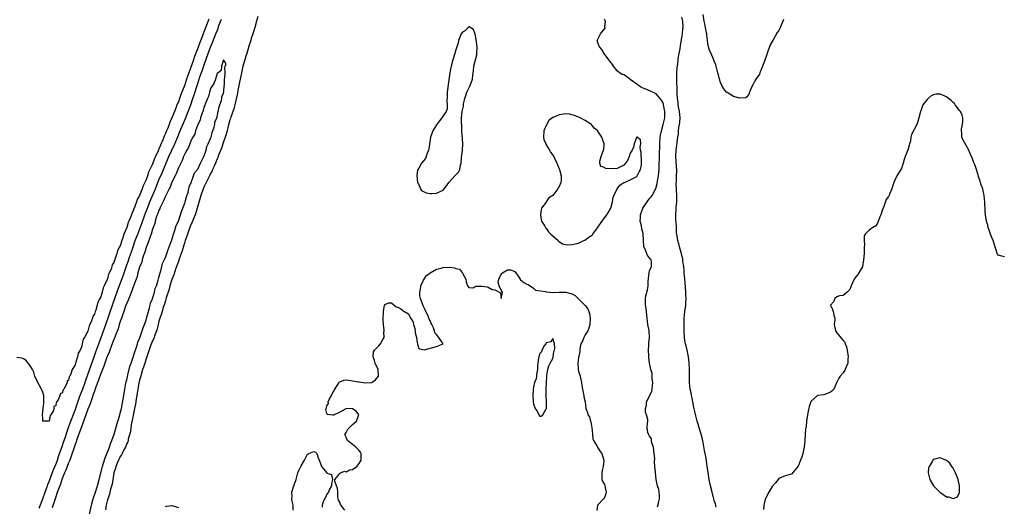
# Model space of a CAD drawing. Units: inches. Extents: x 2607000 to 2610000, y 1524000 to 1527000.
# Drawn here: x 2608910 to 2609215, y 1524643 to 1524793 of the extents above; entities that cross this region are included whole.
import ezdxf

# ---------------------------------------------------------------- set-up
doc = ezdxf.new("R2010")
doc.units = ezdxf.units.IN
doc.header["$MEASUREMENT"] = 0
doc.layers.add('LD26071524_2ft', color=63, linetype='Continuous')

msp = doc.modelspace()

# ---------------------------------------------------------------- linework, layer by layer
at = {"layer": 'LD26071524_2ft'}
for points, elevation in [([(2608968.4, 1524793.6), (2608967.73, 1524791.73), (2608967, 1524789.84), (2608966.65, 1524789), (2608966.46, 1524788.46), (2608965.62, 1524786.38), (2608965, 1524784.59), (2608964.02, 1524781.98), (2608963.71, 1524781), (2608963, 1524778.97), (2608962.42, 1524777.58), (2608961.87, 1524775.87), (2608961.56, 1524775), (2608961, 1524773.29), (2608959.79, 1524770.21), (2608959.37, 1524769), (2608959, 1524768.02), (2608958.57, 1524767), (2608958.32, 1524766.32), (2608957.77, 1524765), (2608957, 1524763.03), (2608956.33, 1524761.67), (2608956.11, 1524761), (2608955.59, 1524759.59), (2608955.24, 1524758.76), (2608955, 1524758.12), (2608954.61, 1524757.39), (2608954.49, 1524757), (2608954.17, 1524756.18), (2608953.45, 1524754.55), (2608953, 1524753.31), (2608952.89, 1524753.11), (2608952.76, 1524752.76), (2608951.94, 1524751), (2608951.63, 1524750.37), (2608951, 1524748.67), (2608950.21, 1524747), (2608949.8, 1524746.2), (2608949.43, 1524745), (2608949, 1524743.77), (2608948.65, 1524743), (2608948.09, 1524741.91), (2608947.82, 1524741), (2608947, 1524738.93), (2608946.24, 1524737.76), (2608946.02, 1524737), (2608945.5, 1524735.5), (2608945.19, 1524734.81), (2608945, 1524734.17), (2608944.56, 1524733.44), (2608944.44, 1524733), (2608944.18, 1524732.18), (2608943.66, 1524731), (2608943.44, 1524730.56), (2608943, 1524728.99), (2608942.15, 1524727), (2608941.84, 1524725.84), (2608941.51, 1524725), (2608941, 1524723.39), (2608940.8, 1524723), (2608940.13, 1524721.87), (2608939.92, 1524721), (2608939.46, 1524719.46), (2608939.18, 1524718.82), (2608939, 1524718.18), (2608938.52, 1524717.48), (2608938.41, 1524717), (2608938.14, 1524716.14), (2608937.61, 1524715), (2608937.41, 1524714.59), (2608937, 1524713.11), (2608936.95, 1524713.05), (2608936.92, 1524712.92), (2608936.02, 1524711), (2608935.67, 1524710.33), (2608935.39, 1524709), (2608935, 1524707.6), (2608934.71, 1524707), (2608934.07, 1524705.93), (2608933.89, 1524705), (2608933.45, 1524703.45), (2608933.26, 1524703), (2608933, 1524702.17), (2608932.47, 1524701.53), (2608932.37, 1524701), (2608932.12, 1524700.12), (2608931.6, 1524699), (2608931.39, 1524698.61), (2608931, 1524696.94), (2608929.93, 1524695), (2608929.56, 1524694.44), (2608929.25, 1524693), (2608929, 1524691.98), (2608928.54, 1524691), (2608927.94, 1524690.06), (2608927.79, 1524689), (2608927.29, 1524687.29), (2608927.1, 1524686.9), (2608927, 1524686.5), (2608926.06, 1524685), (2608925.7, 1524683.7), (2608925.34, 1524683), (2608925.21, 1524682.79), (2608925, 1524681.74), (2608924.58, 1524681.42), (2608924.52, 1524681), (2608924.26, 1524680.26), (2608923.49, 1524679), (2608923.27, 1524678.73), (2608923, 1524677.71), (2608922.44, 1524677.56), (2608922.28, 1524677), (2608921.84, 1524675.84), (2608921.16, 1524674.84), (2608921, 1524673.74), (2608920.4, 1524673.6), (2608920.41, 1524673), (2608920.3, 1524672.3), (2608919.53, 1524671), (2608919.26, 1524670.74), (2608919, 1524669), (2608917.06, 1524669.06), (2608917, 1524669.99), (2608916.96, 1524671), (2608917.1, 1524673), (2608917.35, 1524674.65), (2608917.36, 1524675), (2608917.33, 1524675.33), (2608917.33, 1524677), (2608917.26, 1524677.26), (2608917, 1524678.06), (2608916.65, 1524679), (2608915.45, 1524681), (2608914.55, 1524683), (2608914.24, 1524684.24), (2608913.81, 1524685), (2608913, 1524686.37), (2608912.45, 1524687), (2608911.82, 1524687.82), (2608911, 1524688.39), (2608910.52, 1524688.52), (2608909, 1524688.76)], 7462), ([(2608915.93, 1524642.08), (2608917, 1524644.94), (2608917.73, 1524647), (2608918.19, 1524648.19), (2608918.48, 1524649), (2608918.61, 1524649.39), (2608919, 1524650.34), (2608920.21, 1524653.79), (2608921, 1524655.64), (2608921.51, 1524657), (2608921.88, 1524658.12), (2608922.21, 1524659), (2608923, 1524661.22), (2608923.44, 1524662.56), (2608923.9, 1524663.9), (2608924.44, 1524665.56), (2608925, 1524667.03), (2608925.7, 1524669), (2608927, 1524672.47), (2608927.65, 1524674.35), (2608928.42, 1524676.42), (2608928.72, 1524677.28), (2608929, 1524677.98), (2608929.58, 1524679.58), (2608930.09, 1524681), (2608930.31, 1524681.69), (2608931, 1524683.48), (2608932.92, 1524688.92), (2608933.47, 1524690.53), (2608934.38, 1524693), (2608935.13, 1524695), (2608936.51, 1524699), (2608938.72, 1524705.28), (2608940.29, 1524709.71), (2608941.9, 1524714.1), (2608942.83, 1524716.83), (2608943.45, 1524718.55), (2608943.89, 1524719.89), (2608944.47, 1524721.53), (2608944.96, 1524723), (2608945.67, 1524725), (2608946.41, 1524727), (2608947.71, 1524730.29), (2608948.75, 1524733.25), (2608949.41, 1524735), (2608950.2, 1524737), (2608951.88, 1524741), (2608953, 1524743.79), (2608953.97, 1524746.03), (2608956.09, 1524751), (2608957.86, 1524755), (2608959, 1524757.7), (2608959.4, 1524758.6), (2608960.6, 1524761.4), (2608961.18, 1524762.82), (2608962.06, 1524765), (2608962.82, 1524767), (2608963.52, 1524769), (2608963.89, 1524770.11), (2608965, 1524773.63), (2608965.68, 1524775.68), (2608966.37, 1524777.63), (2608967, 1524779.48), (2608968.28, 1524783), (2608969, 1524784.89), (2608969.63, 1524786.37), (2608970.64, 1524789), (2608971, 1524790), (2608971.29, 1524790.71), (2608971.59, 1524791.59), (2608972.38, 1524793.62)], 7464), ([(2608983.6, 1524794.4), (2608983.24, 1524793), (2608982.69, 1524791), (2608982.08, 1524789), (2608981.61, 1524787.61), (2608981.33, 1524786.67), (2608980.82, 1524785.18), (2608980.17, 1524783), (2608979.92, 1524782.08), (2608979.57, 1524781), (2608978.98, 1524779), (2608978.52, 1524777), (2608978.13, 1524775), (2608977.97, 1524774.03), (2608977.48, 1524771.48), (2608977.36, 1524770.64), (2608976.48, 1524767), (2608976.17, 1524765.83), (2608975.26, 1524763.26), (2608975.15, 1524762.85), (2608975, 1524762.45), (2608974.44, 1524760.44), (2608974.09, 1524759), (2608973.69, 1524757.69), (2608973.52, 1524757), (2608973, 1524755.56), (2608972.35, 1524753.65), (2608971.45, 1524751.45), (2608971.22, 1524750.78), (2608971, 1524750.32), (2608970.49, 1524749), (2608970.05, 1524748.05), (2608969.62, 1524747), (2608969.45, 1524746.55), (2608969, 1524745.78), (2608968.75, 1524745.25), (2608968.2, 1524744.2), (2608967.61, 1524743), (2608967.44, 1524742.56), (2608967, 1524741.74), (2608966.68, 1524741), (2608966.01, 1524739), (2608965.81, 1524738.19), (2608964.4, 1524733.6), (2608964.16, 1524733), (2608963.55, 1524731.55), (2608963.26, 1524730.74), (2608963, 1524730.21), (2608962.26, 1524728.26), (2608961.81, 1524727), (2608961.63, 1524726.37), (2608961.14, 1524725), (2608961, 1524724.55), (2608960.22, 1524721.78), (2608959.29, 1524719.29), (2608959.16, 1524718.84), (2608959, 1524718.48), (2608958.16, 1524716.16), (2608957.6, 1524714.4), (2608957, 1524712.92), (2608956.41, 1524711), (2608956.11, 1524709.89), (2608955.25, 1524707.25), (2608955.15, 1524706.85), (2608955, 1524706.46), (2608954.67, 1524705.33), (2608954.34, 1524704.34), (2608953.94, 1524703), (2608953.74, 1524702.26), (2608953.3, 1524701), (2608953, 1524700), (2608952.74, 1524699), (2608952.41, 1524697.59), (2608952.22, 1524697), (2608951.72, 1524695.72), (2608951.37, 1524694.63), (2608951, 1524693.94), (2608950.4, 1524692.4), (2608949, 1524688.34), (2608948.58, 1524687), (2608948.23, 1524685.77), (2608947.94, 1524685), (2608947.45, 1524683.45), (2608947.33, 1524683), (2608947.29, 1524682.71), (2608947, 1524681.77), (2608946.78, 1524680.78), (2608946.44, 1524679), (2608946.26, 1524677.74), (2608946.11, 1524677), (2608945.91, 1524675.91), (2608945.8, 1524675), (2608945.73, 1524674.27), (2608945.46, 1524673), (2608945, 1524670.94), (2608944.72, 1524669.28), (2608944.5, 1524668.5), (2608944.26, 1524667), (2608944.15, 1524665.85), (2608943.48, 1524663.48), (2608943.41, 1524663), (2608943.33, 1524662.67), (2608943, 1524662.07), (2608942.62, 1524661), (2608942.11, 1524660.11), (2608941.58, 1524659), (2608941.42, 1524658.58), (2608941, 1524658.13), (2608940.65, 1524657.35), (2608940.45, 1524657), (2608940.01, 1524656.01), (2608939.63, 1524655), (2608939.54, 1524654.46), (2608939.03, 1524653), (2608938.49, 1524649.51), (2608938, 1524648), (2608937.79, 1524647), (2608937.68, 1524646.32), (2608937.12, 1524645), (2608937, 1524644.66), (2608936.63, 1524643), (2608936.43, 1524641.57)], 7464), ([(2609107.49, 1524642.51), (2609107.64, 1524643), (2609107.73, 1524643.73), (2609108.11, 1524645), (2609108.03, 1524645.97), (2609108.01, 1524647), (2609107.86, 1524647.86), (2609107.49, 1524649), (2609107, 1524651), (2609106.78, 1524653), (2609106.78, 1524653.22), (2609106.62, 1524655), (2609106.47, 1524656.47), (2609106.58, 1524657.42), (2609106.44, 1524659), (2609106.19, 1524661), (2609105.69, 1524662.3), (2609105.59, 1524663), (2609105.63, 1524663.63), (2609105, 1524664.42), (2609104.81, 1524664.81), (2609104.61, 1524665), (2609104.44, 1524665.56), (2609104.28, 1524667), (2609104.37, 1524668.37), (2609104.47, 1524669), (2609104.45, 1524669.55), (2609104.05, 1524671), (2609103.78, 1524671.78), (2609103.69, 1524673), (2609104, 1524674), (2609104.07, 1524675), (2609105, 1524676.82), (2609105.66, 1524678.34), (2609105.81, 1524679), (2609106.02, 1524681), (2609105.8, 1524682.2), (2609105.78, 1524683), (2609105.8, 1524683.8), (2609105.37, 1524685), (2609104.99, 1524687), (2609104.75, 1524688.75), (2609104.75, 1524689.25), (2609104.62, 1524691), (2609104.73, 1524692.73), (2609104.75, 1524693.25), (2609104.95, 1524695), (2609104.82, 1524697), (2609104.47, 1524699), (2609104.14, 1524701.86), (2609104.07, 1524703), (2609103.96, 1524703.96), (2609103.75, 1524705), (2609103.7, 1524707), (2609103.88, 1524707.88), (2609104.3, 1524709.7), (2609104.52, 1524711), (2609104.6, 1524712.6), (2609104.63, 1524713), (2609104.64, 1524713.36), (2609104.85, 1524715), (2609105, 1524715.62), (2609105.56, 1524717), (2609105.59, 1524718.41), (2609105.51, 1524719), (2609105.23, 1524719.23), (2609105, 1524719.64), (2609104.4, 1524720.4), (2609103.63, 1524722.37), (2609103.25, 1524723), (2609103.17, 1524723.18), (2609103.04, 1524727), (2609103, 1524727.22), (2609102.64, 1524728.64), (2609102.47, 1524729.53), (2609102.1, 1524731), (2609102.13, 1524732.13), (2609102.2, 1524733), (2609102.9, 1524735), (2609104.2, 1524737), (2609105, 1524738.01), (2609105.47, 1524738.53), (2609105.78, 1524739), (2609106.89, 1524741.11), (2609107.36, 1524742.64), (2609107.46, 1524743.46), (2609107.76, 1524745), (2609107.91, 1524746.09), (2609107.94, 1524747), (2609107.95, 1524747.95), (2609108, 1524749), (2609108.03, 1524749.97), (2609108.04, 1524751), (2609108.18, 1524755), (2609108.32, 1524757), (2609108.39, 1524757.61), (2609108.65, 1524759), (2609109.21, 1524761), (2609109.68, 1524763), (2609109.68, 1524763.68), (2609109.73, 1524765), (2609109.35, 1524767), (2609109.28, 1524767.28), (2609109, 1524767.95), (2609108.61, 1524768.61), (2609108.32, 1524769), (2609107, 1524770.47), (2609105.33, 1524771.33), (2609103.87, 1524771.87), (2609103, 1524772.21), (2609102.46, 1524772.46), (2609101.54, 1524773), (2609101, 1524773.43), (2609099, 1524774.93), (2609098.84, 1524775), (2609097.85, 1524775.85), (2609097, 1524776.3), (2609096.47, 1524776.47), (2609095.65, 1524777), (2609095, 1524777.58), (2609093.84, 1524779), (2609093.53, 1524779.53), (2609092.63, 1524780.63), (2609092.36, 1524781), (2609090.96, 1524783), (2609090.2, 1524784.2), (2609089.48, 1524785), (2609089, 1524786.31), (2609088.79, 1524787), (2609089.8, 1524789), (2609091.2, 1524790.8), (2609091.19, 1524791), (2609091.16, 1524791.16), (2609091.32, 1524793), (2609091, 1524793.6)], 7462), ([(2609125.62, 1524642.38), (2609125.4, 1524643.4), (2609125, 1524644.48), (2609124.91, 1524644.91), (2609124.35, 1524647), (2609123.89, 1524649), (2609123.5, 1524651), (2609123, 1524653.86), (2609122.87, 1524655), (2609122.63, 1524656.63), (2609122.48, 1524657.52), (2609122.18, 1524659), (2609121.96, 1524659.96), (2609121.61, 1524662.39), (2609121.43, 1524663.43), (2609121, 1524665), (2609120.37, 1524667), (2609120.06, 1524668.06), (2609119.73, 1524669), (2609119.32, 1524670.68), (2609119.21, 1524671.21), (2609119, 1524672.07), (2609118.85, 1524672.85), (2609118.37, 1524675), (2609118.16, 1524676.16), (2609117.95, 1524677), (2609117.84, 1524677.84), (2609117.61, 1524679), (2609117.38, 1524681), (2609117.36, 1524682.64), (2609117.32, 1524683.32), (2609117.35, 1524685), (2609117.33, 1524685.33), (2609117.27, 1524687), (2609117.25, 1524687.25), (2609117, 1524689), (2609116.61, 1524691), (2609116.37, 1524692.37), (2609116.15, 1524693), (2609115.96, 1524694.04), (2609115.84, 1524695), (2609115.73, 1524697), (2609115.73, 1524698.27), (2609115.7, 1524699), (2609115.75, 1524701), (2609115.94, 1524703), (2609116.19, 1524705), (2609116.25, 1524705.75), (2609116.32, 1524707), (2609116.27, 1524708.27), (2609116.27, 1524709), (2609116.02, 1524712.02), (2609115.91, 1524713), (2609115.79, 1524714.21), (2609115.75, 1524715), (2609115.74, 1524715.74), (2609115.61, 1524717), (2609115.34, 1524718.66), (2609115.3, 1524719.3), (2609115, 1524720.37), (2609114.9, 1524720.9), (2609114.74, 1524721.26), (2609114.27, 1524723), (2609114.03, 1524724.03), (2609113.7, 1524725), (2609113.52, 1524726.48), (2609113.36, 1524727.36), (2609113.31, 1524729), (2609113.22, 1524730.78), (2609113.17, 1524731.17), (2609113.11, 1524733), (2609113.26, 1524734.74), (2609113.24, 1524735.24), (2609113.43, 1524737), (2609113.46, 1524738.54), (2609113.31, 1524741), (2609113.28, 1524742.72), (2609113.29, 1524743.29), (2609113.38, 1524745), (2609113.4, 1524746.6), (2609113.14, 1524751), (2609113.23, 1524753), (2609113.42, 1524754.58), (2609113.49, 1524755), (2609113.54, 1524755.54), (2609113.72, 1524757), (2609113.91, 1524758.09), (2609113.94, 1524759), (2609114.04, 1524760.04), (2609114.25, 1524761), (2609114.34, 1524761.66), (2609114.42, 1524763), (2609114.25, 1524765), (2609114.07, 1524765.93), (2609113.9, 1524767), (2609113.83, 1524767.83), (2609113.62, 1524769), (2609113.49, 1524770.51), (2609113.51, 1524771.51), (2609113.39, 1524774.61), (2609113.45, 1524775.45), (2609113.46, 1524777), (2609113.55, 1524778.45), (2609113.73, 1524779.73), (2609113.99, 1524782.01), (2609114.43, 1524784.43), (2609114.53, 1524785.47), (2609115, 1524787.82), (2609115.17, 1524789), (2609115.34, 1524790.66), (2609115.37, 1524791), (2609115.25, 1524793), (2609115, 1524794.17)], 7460), ([(2609146.53, 1524793.47), (2609145.31, 1524790.69), (2609145, 1524790.13), (2609144.56, 1524789.44), (2609143.13, 1524787), (2609143, 1524786.72), (2609142.36, 1524785.64), (2609142.11, 1524785), (2609141.65, 1524783.65), (2609141.38, 1524783), (2609141, 1524781.72), (2609140.77, 1524781.23), (2609140.56, 1524780.56), (2609140, 1524779), (2609139.2, 1524777), (2609139, 1524776.58), (2609137.89, 1524775), (2609137.56, 1524774.44), (2609137, 1524773.23), (2609136.69, 1524772.69), (2609135.92, 1524771), (2609135.72, 1524770.28), (2609135, 1524769.46), (2609134.74, 1524769.26), (2609133, 1524769.07), (2609132.92, 1524769.08), (2609131, 1524769.63), (2609130.16, 1524770.16), (2609129, 1524770.83), (2609128.81, 1524771), (2609127.98, 1524771.98), (2609127.38, 1524773), (2609127, 1524773.96), (2609126.66, 1524775), (2609126.36, 1524776.36), (2609126.15, 1524777), (2609125.79, 1524778.21), (2609125.62, 1524779), (2609125.49, 1524779.49), (2609125, 1524780.53), (2609124.77, 1524781.23), (2609124.03, 1524783), (2609123.67, 1524783.67), (2609123.28, 1524785), (2609123, 1524786.06), (2609122.91, 1524787), (2609122.68, 1524788.68), (2609122.68, 1524789), (2609122.63, 1524789.37), (2609122.35, 1524791), (2609122.12, 1524792.12), (2609121.93, 1524793), (2609121.63, 1524795)], 7458), ([(2608931.18, 1524638.82), (2608932.1, 1524643), (2608932.66, 1524645), (2608933.34, 1524647), (2608933.96, 1524649), (2608934.47, 1524651), (2608935.47, 1524655), (2608935.69, 1524655.69), (2608936.29, 1524657.71), (2608937.66, 1524661), (2608938.01, 1524661.99), (2608938.41, 1524663), (2608939.08, 1524665), (2608939.54, 1524666.46), (2608940.28, 1524669), (2608940.42, 1524669.58), (2608940.87, 1524671), (2608941, 1524671.52), (2608941.34, 1524673), (2608941.88, 1524675.88), (2608942.07, 1524677), (2608942.32, 1524678.32), (2608942.42, 1524679), (2608942.78, 1524680.79), (2608942.83, 1524681.17), (2608943, 1524681.79), (2608943.2, 1524682.8), (2608943.35, 1524683.35), (2608943.99, 1524686.01), (2608944.36, 1524687), (2608945, 1524688.84), (2608945.47, 1524690.53), (2608946.01, 1524692.01), (2608946.3, 1524693), (2608946.44, 1524693.56), (2608947, 1524694.67), (2608947.2, 1524695.2), (2608947.81, 1524697), (2608948.06, 1524697.94), (2608948.49, 1524699), (2608949, 1524700.38), (2608949.27, 1524701.27), (2608949.76, 1524703), (2608950.11, 1524704.11), (2608950.32, 1524705), (2608950.41, 1524705.59), (2608951, 1524706.99), (2608951.58, 1524709), (2608951.86, 1524710.14), (2608952.18, 1524711), (2608952.76, 1524712.76), (2608952.84, 1524713.16), (2608953, 1524713.56), (2608953.28, 1524714.72), (2608953.57, 1524715.57), (2608953.93, 1524717), (2608954.13, 1524717.87), (2608955, 1524719.75), (2608955.45, 1524721), (2608955.81, 1524722.19), (2608956.17, 1524723), (2608956.88, 1524724.88), (2608956.93, 1524725.07), (2608957, 1524725.23), (2608957.5, 1524727), (2608957.78, 1524727.78), (2608958.34, 1524729.66), (2608959, 1524731.02), (2608959.71, 1524733), (2608959.98, 1524734.02), (2608960.43, 1524735), (2608961, 1524736.55), (2608961.14, 1524737), (2608961.5, 1524738.5), (2608962.02, 1524740.02), (2608962.24, 1524741), (2608962.33, 1524741.67), (2608963, 1524742.99), (2608963.74, 1524745), (2608964.05, 1524745.95), (2608964.9, 1524747), (2608965, 1524747.15), (2608965.89, 1524749), (2608966.8, 1524750.8), (2608966.87, 1524751), (2608967, 1524751.26), (2608967.58, 1524753), (2608967.84, 1524754.16), (2608968.27, 1524755), (2608969, 1524756.62), (2608969.13, 1524757), (2608969.52, 1524758.48), (2608969.73, 1524759), (2608970.08, 1524760.08), (2608970.27, 1524761), (2608970.33, 1524761.67), (2608970.89, 1524763), (2608971, 1524763.32), (2608971.37, 1524765), (2608971.61, 1524766.39), (2608971.87, 1524767), (2608972.37, 1524768.37), (2608972.48, 1524769), (2608972.48, 1524769.52), (2608973, 1524770.71), (2608973.07, 1524771.07), (2608973.24, 1524773), (2608973.29, 1524773.29), (2608973.34, 1524775), (2608973.44, 1524775.44), (2608973.46, 1524777), (2608973.38, 1524778.62), (2608973.55, 1524779), (2608973.78, 1524779.78), (2608973, 1524780.95), (2608972.4, 1524779), (2608972.3, 1524777.7), (2608971.31, 1524777), (2608971, 1524776.74), (2608970.47, 1524775), (2608970.14, 1524773.86), (2608969.54, 1524773), (2608969, 1524772.13), (2608968.63, 1524771), (2608968.32, 1524769.68), (2608968, 1524769), (2608967.28, 1524767.28), (2608967.22, 1524767), (2608967.19, 1524766.81), (2608967, 1524766.55), (2608966.56, 1524765), (2608966.25, 1524764.25), (2608965.9, 1524763), (2608965.75, 1524762.25), (2608965, 1524760.92), (2608964.35, 1524759), (2608964.06, 1524757.94), (2608963.48, 1524757), (2608963, 1524756.12), (2608962.53, 1524755), (2608962.15, 1524753.85), (2608961.64, 1524753), (2608961, 1524751.86), (2608960.61, 1524751), (2608960.21, 1524749.79), (2608959.73, 1524749), (2608959, 1524747.52), (2608958.8, 1524747), (2608958.37, 1524745.63), (2608958.02, 1524745), (2608957, 1524743.11), (2608956.42, 1524741.58), (2608956.11, 1524741), (2608955.2, 1524739.2), (2608955.09, 1524738.91), (2608955, 1524738.8), (2608954.5, 1524737.5), (2608953.48, 1524735.48), (2608953.28, 1524735), (2608953.22, 1524734.78), (2608953, 1524734.43), (2608952.63, 1524733.37), (2608952.47, 1524733), (2608952.15, 1524732.15), (2608951.81, 1524731), (2608951.7, 1524730.3), (2608951.17, 1524729), (2608951, 1524728.51), (2608950.57, 1524727), (2608950.28, 1524726.28), (2608949.88, 1524725), (2608949.09, 1524723.09), (2608949.06, 1524722.94), (2608949, 1524722.84), (2608948.6, 1524721.4), (2608948.13, 1524720.13), (2608947.81, 1524719), (2608947.66, 1524718.34), (2608947, 1524716.79), (2608946.48, 1524715), (2608946.19, 1524713.81), (2608945.88, 1524713), (2608945.21, 1524711.21), (2608945.13, 1524710.87), (2608945, 1524710.62), (2608944.62, 1524709.38), (2608944.03, 1524708.03), (2608943.65, 1524707), (2608943.48, 1524706.52), (2608943, 1524705.62), (2608942.63, 1524704.63), (2608942.09, 1524703), (2608941.58, 1524701.58), (2608941.42, 1524701), (2608941, 1524699.91), (2608940.71, 1524699), (2608940.32, 1524697.68), (2608939.41, 1524695.41), (2608939.22, 1524694.78), (2608939, 1524694.38), (2608938.65, 1524693.35), (2608938.15, 1524692.15), (2608937.73, 1524691), (2608937.56, 1524690.44), (2608937, 1524689.31), (2608936.82, 1524688.82), (2608936.19, 1524687), (2608935.92, 1524686.08), (2608935.46, 1524685), (2608935, 1524683.83), (2608934.3, 1524681.7), (2608933.37, 1524679.37), (2608933, 1524678.38), (2608932.66, 1524677.34), (2608932.25, 1524676.25), (2608931.63, 1524674.37), (2608931, 1524672.78), (2608930.37, 1524671), (2608928.85, 1524667), (2608928.38, 1524665.62), (2608927.65, 1524663.65), (2608927.43, 1524663), (2608927.34, 1524662.66), (2608927, 1524661.78), (2608926.61, 1524660.61), (2608925.84, 1524658.16), (2608925.38, 1524657), (2608925, 1524656.09), (2608924.13, 1524653.87), (2608923.76, 1524653), (2608922.94, 1524651), (2608922.44, 1524649.56), (2608921.8, 1524647.8), (2608921.4, 1524646.6), (2608921, 1524645.56), (2608920.81, 1524645), (2608919.87, 1524642.13)], 7466), ([(2609215, 1524719.93), (2609214.16, 1524720.16), (2609213, 1524720.42), (2609212.78, 1524720.78), (2609212.66, 1524721), (2609212.11, 1524723), (2609211.49, 1524725), (2609211, 1524725.9), (2609210.66, 1524727), (2609210.25, 1524728.25), (2609209.94, 1524729), (2609209.74, 1524729.74), (2609209.38, 1524731), (2609209.08, 1524733), (2609209, 1524734.11), (2609208.88, 1524736.88), (2609208.66, 1524739), (2609208.36, 1524740.36), (2609208.19, 1524741), (2609207.73, 1524742.27), (2609207.49, 1524743), (2609207.39, 1524743.39), (2609207, 1524744.49), (2609206.89, 1524744.89), (2609206.76, 1524745.24), (2609206.28, 1524747), (2609205.97, 1524747.97), (2609205.54, 1524749), (2609205.37, 1524749.37), (2609205, 1524750.31), (2609204.17, 1524752.17), (2609203.87, 1524753), (2609203, 1524754.64), (2609202.11, 1524756.11), (2609201.74, 1524757), (2609201.73, 1524758.27), (2609201.58, 1524759), (2609201.62, 1524759.62), (2609201.99, 1524761), (2609202.07, 1524761.93), (2609202.07, 1524763), (2609201.86, 1524763.86), (2609201.27, 1524765), (2609201, 1524765.32), (2609199.71, 1524767), (2609199.45, 1524767.45), (2609199, 1524767.76), (2609198.39, 1524768.39), (2609197.57, 1524769), (2609197, 1524769.52), (2609195, 1524770.38), (2609193.69, 1524770.31), (2609193, 1524770.12), (2609192.21, 1524769.79), (2609191.33, 1524769), (2609191, 1524768.66), (2609189.65, 1524767), (2609189, 1524765.21), (2609188.9, 1524765), (2609188.4, 1524763), (2609188.13, 1524761.87), (2609187.76, 1524761), (2609187, 1524759.38), (2609186.78, 1524759), (2609186.16, 1524757.84), (2609185.96, 1524757), (2609185.81, 1524755.81), (2609185.57, 1524755), (2609185.41, 1524754.59), (2609185.02, 1524753), (2609184.19, 1524751), (2609183.85, 1524750.15), (2609183.57, 1524749), (2609183, 1524747.34), (2609182.83, 1524747), (2609181.55, 1524745), (2609181, 1524743.68), (2609180.66, 1524743), (2609180.28, 1524741.72), (2609180.09, 1524741), (2609179.36, 1524739.36), (2609179.19, 1524739), (2609179.11, 1524738.89), (2609179, 1524738.69), (2609178.29, 1524737.71), (2609177.57, 1524735.57), (2609177.22, 1524734.78), (2609177, 1524733.99), (2609176.7, 1524733.3), (2609176.63, 1524733), (2609176.36, 1524732.36), (2609175.58, 1524730.42), (2609175, 1524729.49), (2609174.7, 1524729.3), (2609174.19, 1524729), (2609173, 1524728.18), (2609171.78, 1524727), (2609171.49, 1524726.51), (2609171.43, 1524725), (2609171.58, 1524723.58), (2609171.5, 1524723), (2609171.49, 1524722.51), (2609171.49, 1524721), (2609171.32, 1524719), (2609170.94, 1524717), (2609169.83, 1524715), (2609169.47, 1524714.53), (2609169, 1524713.86), (2609168.62, 1524713.38), (2609168.41, 1524713), (2609167.41, 1524711), (2609167.33, 1524710.67), (2609167, 1524709.86), (2609166.24, 1524709), (2609165, 1524708.02), (2609163.85, 1524707.85), (2609163, 1524707.51), (2609162.43, 1524707), (2609162.02, 1524705.98), (2609161.07, 1524705), (2609161.66, 1524703.66), (2609161.91, 1524703), (2609162.09, 1524701.91), (2609162.42, 1524701), (2609162.42, 1524700.42), (2609162.19, 1524699), (2609162.63, 1524697), (2609163, 1524696.43), (2609165, 1524694.04), (2609165.5, 1524693.5), (2609165.64, 1524693), (2609166.05, 1524692.05), (2609166.24, 1524691), (2609166.48, 1524689), (2609166.38, 1524688.38), (2609166.38, 1524687), (2609165.87, 1524685.87), (2609165.61, 1524685), (2609165, 1524683.99), (2609164.05, 1524683), (2609163.62, 1524682.38), (2609162.88, 1524680.88), (2609162.09, 1524679), (2609161.53, 1524678.47), (2609161, 1524677.99), (2609160.31, 1524677.69), (2609159, 1524677.2), (2609157, 1524677), (2609155, 1524675.15), (2609154.97, 1524675), (2609154.41, 1524673.59), (2609154.33, 1524673), (2609154.16, 1524672.16), (2609153.88, 1524671), (2609153.61, 1524669), (2609153.46, 1524667.46), (2609153.38, 1524667), (2609153.31, 1524666.69), (2609153.09, 1524663.09), (2609153.06, 1524662.94), (2609152.87, 1524661.13), (2609152.87, 1524661), (2609152.43, 1524659), (2609152.12, 1524657.88), (2609151.74, 1524657), (2609151, 1524655.09), (2609150.5, 1524654.5), (2609149, 1524652.65), (2609148.54, 1524652.54), (2609147, 1524652.11), (2609145, 1524651.22), (2609144.81, 1524651), (2609144.03, 1524649.97), (2609143, 1524648.83), (2609141.9, 1524647), (2609141, 1524645.32), (2609140.9, 1524645.1), (2609140.86, 1524645), (2609140.83, 1524644.83), (2609140.39, 1524643), (2609140.31, 1524641.69)], 7460), ([(2609010.53, 1524641.47), (2609009.21, 1524643.21), (2609009, 1524643.96), (2609008.58, 1524644.58), (2609008.48, 1524645), (2609008.42, 1524645.58), (2609008.36, 1524647), (2609008.26, 1524648.26), (2609008, 1524649), (2609007.52, 1524650.48), (2609007.47, 1524651), (2609009, 1524652.84), (2609009.21, 1524653), (2609010.49, 1524653.51), (2609011, 1524653.37), (2609012.04, 1524653.96), (2609013, 1524654.1), (2609014.25, 1524655), (2609015, 1524655.93), (2609015.64, 1524657), (2609015.66, 1524658.34), (2609015.62, 1524659), (2609015.41, 1524659.41), (2609015, 1524659.94), (2609014.48, 1524660.48), (2609014.01, 1524661), (2609013, 1524661.85), (2609011.39, 1524663), (2609011.28, 1524663.28), (2609011, 1524664.11), (2609010.66, 1524664.66), (2609010.62, 1524665), (2609010.74, 1524665.26), (2609011, 1524665.57), (2609011.48, 1524666.52), (2609011.92, 1524667), (2609013, 1524668), (2609014.15, 1524669), (2609014.84, 1524670.84), (2609014.89, 1524671), (2609014.1, 1524672.1), (2609013, 1524672.82), (2609012.87, 1524672.87), (2609011, 1524672.95), (2609010.9, 1524672.9), (2609009, 1524671.78), (2609007.27, 1524671), (2609007.13, 1524670.87), (2609006.85, 1524670.85), (2609005.91, 1524671), (2609005.1, 1524671.1), (2609005, 1524671.39), (2609004.68, 1524672.68), (2609004.76, 1524673), (2609004.85, 1524673.15), (2609005, 1524673.78), (2609005.51, 1524674.49), (2609005.42, 1524675), (2609005.73, 1524675.73), (2609006.44, 1524677), (2609007, 1524678.08), (2609007.39, 1524678.61), (2609007.49, 1524679), (2609008.38, 1524680.38), (2609008.84, 1524681.16), (2609009, 1524681.25), (2609010.28, 1524681.72), (2609011, 1524681.81), (2609012.39, 1524681.61), (2609013, 1524681.55), (2609014.82, 1524681.18), (2609015, 1524681.18), (2609017, 1524680.96), (2609018.95, 1524681.06), (2609019, 1524681.07), (2609020.12, 1524681.88), (2609020.98, 1524683), (2609020.92, 1524685), (2609020.02, 1524687), (2609019.79, 1524687.79), (2609019.35, 1524689), (2609019.51, 1524690.49), (2609019.73, 1524691), (2609021, 1524692.27), (2609021.67, 1524693), (2609022.36, 1524694.36), (2609022.77, 1524695), (2609022.69, 1524696.69), (2609022.77, 1524697), (2609022.77, 1524697.23), (2609022.52, 1524699), (2609022.46, 1524700.46), (2609022.41, 1524701), (2609022.57, 1524702.57), (2609022.56, 1524703), (2609022.91, 1524705), (2609022.93, 1524705.07), (2609023, 1524705.2), (2609024.25, 1524705.75), (2609025, 1524705.67), (2609025.82, 1524705), (2609026.45, 1524704.45), (2609027, 1524704.37), (2609027.88, 1524703.88), (2609029, 1524703.05), (2609029.05, 1524703.05), (2609029.08, 1524703), (2609030.27, 1524702.27), (2609030.97, 1524700.97), (2609031, 1524700.87), (2609031.74, 1524699.74), (2609031.89, 1524699), (2609032.22, 1524697.78), (2609032.39, 1524697), (2609032.4, 1524696.4), (2609032.83, 1524695), (2609033, 1524693.46), (2609033.1, 1524693), (2609033.51, 1524691.51), (2609035.11, 1524691.11), (2609039, 1524692.19), (2609041, 1524693), (2609039.7, 1524695), (2609039.34, 1524695.34), (2609039, 1524695.87), (2609038.42, 1524696.42), (2609038.31, 1524697), (2609038.07, 1524697.93), (2609037.55, 1524699), (2609037.32, 1524699.32), (2609037, 1524700.24), (2609036.68, 1524700.68), (2609036.64, 1524701), (2609036.39, 1524701.62), (2609035.64, 1524703), (2609035.5, 1524703.5), (2609035, 1524704.59), (2609034.8, 1524704.8), (2609034.63, 1524705.37), (2609033.98, 1524707), (2609033.83, 1524707.83), (2609033.78, 1524709), (2609034.05, 1524709.95), (2609034.17, 1524711), (2609035, 1524712.77), (2609035.13, 1524713), (2609035.87, 1524714.13), (2609037, 1524715), (2609039, 1524716.11), (2609040.45, 1524716.45), (2609041, 1524716.63), (2609043, 1524716.75), (2609044.52, 1524716.52), (2609045, 1524716.33), (2609046.08, 1524716.08), (2609047, 1524714.94), (2609048.1, 1524713), (2609048.17, 1524712.17), (2609048.63, 1524711), (2609049, 1524710.4), (2609050.31, 1524710.31), (2609051, 1524710.74), (2609051.18, 1524710.82), (2609053, 1524710.86), (2609054.66, 1524710.66), (2609055, 1524710.54), (2609056.19, 1524709.81), (2609057, 1524709.77), (2609058.83, 1524708.83), (2609059, 1524707), (2609059.44, 1524709), (2609059, 1524709.67), (2609058.39, 1524711), (2609058.07, 1524712.07), (2609058.33, 1524713), (2609058.46, 1524713.54), (2609059, 1524714.45), (2609059.21, 1524714.79), (2609059.38, 1524715), (2609061, 1524715.92), (2609061.92, 1524715.92), (2609063, 1524715.56), (2609063.33, 1524715.33), (2609064.67, 1524713.33), (2609064.87, 1524713), (2609064.89, 1524712.89), (2609065, 1524712.83), (2609066.02, 1524712.02), (2609067, 1524711.49), (2609067.38, 1524711.38), (2609069, 1524710.22), (2609069.67, 1524709.67), (2609072.79, 1524709.21), (2609073, 1524709.12), (2609073.95, 1524709), (2609074.9, 1524708.9), (2609077, 1524708.97), (2609079, 1524708.99), (2609080.62, 1524708.62), (2609081, 1524708.48), (2609081.96, 1524707.96), (2609082.92, 1524707), (2609083, 1524706.95), (2609084.95, 1524705), (2609085, 1524704.91), (2609085.83, 1524703.83), (2609086.14, 1524703), (2609086.35, 1524702.35), (2609086.58, 1524701), (2609086.53, 1524699), (2609086.2, 1524697.8), (2609085.82, 1524697), (2609085, 1524695.77), (2609084.58, 1524695), (2609084.19, 1524693.81), (2609083.74, 1524693), (2609083.41, 1524691.41), (2609083.34, 1524690.66), (2609083, 1524688.63), (2609082.8, 1524687), (2609082.9, 1524685.1), (2609082.89, 1524685), (2609082.9, 1524684.9), (2609083, 1524684.52), (2609083.44, 1524683), (2609083.59, 1524682.41), (2609083.89, 1524681), (2609083.97, 1524679.97), (2609084.56, 1524677.44), (2609084.62, 1524677), (2609084.62, 1524676.62), (2609085, 1524675), (2609085.23, 1524673), (2609085.73, 1524671.73), (2609085.89, 1524671), (2609086.38, 1524670.39), (2609086.69, 1524669), (2609086.79, 1524668.79), (2609087, 1524667.5), (2609087.09, 1524667.09), (2609087.28, 1524665), (2609087.43, 1524663.43), (2609087.62, 1524663), (2609088.65, 1524661.35), (2609088.81, 1524661), (2609088.88, 1524660.88), (2609089, 1524660.78), (2609089.67, 1524659.67), (2609090.16, 1524659), (2609090.74, 1524657.26), (2609090.84, 1524657), (2609090.85, 1524656.85), (2609090.63, 1524655), (2609090.3, 1524653.7), (2609090.18, 1524653), (2609090.15, 1524652.15), (2609090.23, 1524651), (2609090.4, 1524650.4), (2609091, 1524649.41), (2609091.15, 1524649), (2609091.47, 1524647.47), (2609091.59, 1524647), (2609091.47, 1524646.53), (2609091, 1524645.37), (2609090.73, 1524645), (2609089, 1524643.16), (2609088.87, 1524643), (2609088.62, 1524641.38)], 7464), ([(2608994.58, 1524641.42), (2608994.62, 1524643), (2608994.29, 1524644.29), (2608994.21, 1524645), (2608994.24, 1524645.76), (2608994.21, 1524647), (2608994.67, 1524648.67), (2608995, 1524649.66), (2608995.4, 1524650.6), (2608995.46, 1524651), (2608996.06, 1524653), (2608996.3, 1524653.7), (2608997, 1524655.24), (2608998.04, 1524657), (2608998.41, 1524657.59), (2608999, 1524658.8), (2608999.17, 1524658.83), (2608999.38, 1524659), (2609001, 1524659.61), (2609001.48, 1524659.48), (2609001.91, 1524659), (2609002.34, 1524657.66), (2609002.77, 1524656.77), (2609003, 1524655.89), (2609003.38, 1524655), (2609004.98, 1524652.98), (2609005, 1524652.93), (2609006.49, 1524652.49), (2609006.79, 1524651), (2609006.49, 1524649.51), (2609006.49, 1524649), (2609005.71, 1524647.71), (2609005.49, 1524647), (2609005, 1524646.45), (2609004.63, 1524645.37), (2609004.31, 1524645), (2609003.77, 1524643.77), (2609003.55, 1524643), (2609003.6, 1524642.4)], 7464), ([(2608955, 1524642.6), (2608955.33, 1524642.67), (2608957, 1524642.87), (2608959, 1524642.29)], 7464)]:
    msp.add_lwpolyline(points, dxfattribs=dict(at, elevation=elevation))
for points, elevation in [([(2609049, 1524772.25), (2609049.4, 1524773), (2609050.13, 1524775), (2609050.23, 1524776.23), (2609050.42, 1524777.58), (2609050.59, 1524779), (2609051.11, 1524781), (2609051.45, 1524782.55), (2609051.5, 1524783), (2609051.56, 1524785), (2609051.31, 1524787.31), (2609050.98, 1524788.98), (2609050.42, 1524790.42), (2609049.37, 1524791), (2609049.19, 1524791.19), (2609049, 1524791.17), (2609048.81, 1524791), (2609047.93, 1524790.07), (2609047, 1524789.59), (2609046.62, 1524789), (2609045.83, 1524787), (2609045.7, 1524786.3), (2609045.32, 1524785), (2609045, 1524784.05), (2609044.69, 1524783), (2609044.02, 1524781), (2609043.48, 1524779), (2609043.43, 1524778.57), (2609043.12, 1524777), (2609043, 1524776.21), (2609042.61, 1524773.39), (2609042.45, 1524772.45), (2609042.3, 1524771), (2609042.32, 1524769.68), (2609042.2, 1524768.2), (2609042.32, 1524767), (2609042.24, 1524765.76), (2609041.98, 1524765), (2609041, 1524763.64), (2609040.61, 1524763), (2609039.93, 1524762.07), (2609039, 1524760.85), (2609037.8, 1524759), (2609037.12, 1524757), (2609036.58, 1524753.42), (2609036.46, 1524753), (2609036.1, 1524752.1), (2609035.8, 1524751), (2609035.57, 1524750.43), (2609035, 1524749.7), (2609034.36, 1524749), (2609033.47, 1524747.47), (2609033.17, 1524747), (2609033.14, 1524746.86), (2609032.92, 1524745), (2609033.07, 1524743.07), (2609033.09, 1524743), (2609033.25, 1524742.75), (2609034.03, 1524741), (2609034.45, 1524740.45), (2609035, 1524740.19), (2609035.78, 1524739.78), (2609037, 1524739.62), (2609037.61, 1524739.61), (2609039, 1524739.64), (2609040.31, 1524740.31), (2609041, 1524740.58), (2609042.09, 1524741.91), (2609042.8, 1524743), (2609043, 1524743.24), (2609044.66, 1524745), (2609045.82, 1524746.18), (2609046.19, 1524747), (2609046.4, 1524748.4), (2609046.6, 1524749), (2609046.72, 1524750.72), (2609046.99, 1524752.99), (2609047.14, 1524754.86), (2609047.15, 1524755), (2609047.11, 1524755.11), (2609047, 1524756.45), (2609046.84, 1524758.84), (2609046.81, 1524760.81), (2609046.79, 1524761), (2609046.73, 1524761.27), (2609046.75, 1524763), (2609046.96, 1524765), (2609047.36, 1524766.64), (2609047.35, 1524767), (2609047.37, 1524767.37), (2609047.74, 1524769), (2609048.38, 1524771)], 7464), ([(2609076.67, 1524725), (2609076.79, 1524724.79), (2609077, 1524724.71), (2609078, 1524724), (2609079, 1524723.8), (2609079.71, 1524723.71), (2609081, 1524723.73), (2609081.98, 1524723.98), (2609083, 1524724.21), (2609084.6, 1524725), (2609084.89, 1524725.11), (2609085.82, 1524725.82), (2609087, 1524726.61), (2609087.28, 1524726.72), (2609087.46, 1524727), (2609088.53, 1524728.53), (2609088.95, 1524729.05), (2609089, 1524729.15), (2609090.26, 1524731), (2609091, 1524732.02), (2609091.76, 1524733), (2609092.25, 1524733.75), (2609092.98, 1524735), (2609093.53, 1524737), (2609093.71, 1524738.29), (2609093.95, 1524739), (2609094.9, 1524740.9), (2609094.93, 1524741), (2609095.81, 1524742.19), (2609097.06, 1524742.94), (2609097.23, 1524743), (2609099, 1524743.84), (2609100.63, 1524744.63), (2609101, 1524744.83), (2609101.13, 1524745), (2609101.75, 1524746.25), (2609102.17, 1524747), (2609102.48, 1524748.48), (2609102.54, 1524749), (2609102.5, 1524750.5), (2609102.39, 1524751), (2609102.37, 1524752.37), (2609102.21, 1524753), (2609102.05, 1524753.95), (2609102.24, 1524755), (2609102.17, 1524756.17), (2609101.15, 1524757), (2609101.06, 1524757.06), (2609101, 1524757.05), (2609100.92, 1524756.92), (2609100.18, 1524755), (2609100.02, 1524753.98), (2609099.55, 1524753), (2609099, 1524752.04), (2609098.66, 1524751), (2609098.17, 1524749.83), (2609097.53, 1524749), (2609097, 1524748.33), (2609095.78, 1524747.78), (2609095, 1524747.3), (2609093.19, 1524747.19), (2609091.32, 1524747.32), (2609091, 1524747.64), (2609089.93, 1524747.93), (2609089.61, 1524749), (2609089.56, 1524749.56), (2609090.02, 1524751), (2609090.53, 1524752.53), (2609090.74, 1524753), (2609090.77, 1524753.23), (2609090.91, 1524755), (2609090.37, 1524756.37), (2609090.19, 1524757), (2609089, 1524758.94), (2609088.95, 1524759), (2609087.84, 1524759.84), (2609087, 1524760.94), (2609085, 1524762.18), (2609083.44, 1524763), (2609083, 1524763.2), (2609081.72, 1524763.72), (2609080.15, 1524764.15), (2609079, 1524764.25), (2609077, 1524763.99), (2609075.1, 1524763.1), (2609075, 1524763.08), (2609073.82, 1524762.18), (2609073, 1524760.6), (2609072.26, 1524759), (2609072.13, 1524757), (2609072.27, 1524756.27), (2609072.83, 1524755), (2609073, 1524754.64), (2609074.03, 1524753), (2609074.34, 1524752.34), (2609075, 1524751.47), (2609075.19, 1524751.19), (2609075.29, 1524751), (2609075.52, 1524750.48), (2609076.23, 1524749), (2609076.44, 1524748.44), (2609077, 1524747.19), (2609077.06, 1524747.06), (2609077.62, 1524745), (2609077.63, 1524743.63), (2609077.54, 1524743), (2609077, 1524741.7), (2609076.71, 1524741.29), (2609076.6, 1524741), (2609075, 1524738.99), (2609073.8, 1524738.2), (2609073, 1524737.02), (2609072.98, 1524737.02), (2609072.93, 1524736.93), (2609071.51, 1524735), (2609071.39, 1524734.61), (2609071.19, 1524733), (2609071.41, 1524731.41), (2609071.52, 1524731), (2609072.57, 1524729.43), (2609072.84, 1524728.84), (2609073, 1524728.8), (2609073.66, 1524727.66), (2609074.43, 1524727), (2609075, 1524726.44)], 7464), ([(2609073.18, 1524683.18), (2609073.47, 1524685), (2609073.77, 1524686.23), (2609074.21, 1524687), (2609075, 1524688.46), (2609075.16, 1524689), (2609075.38, 1524690.62), (2609075.52, 1524691), (2609075.65, 1524691.65), (2609075.54, 1524693), (2609075, 1524694.65), (2609074.37, 1524693.63), (2609073, 1524693.3), (2609072.9, 1524693.1), (2609072.81, 1524693), (2609072.37, 1524692.37), (2609071.57, 1524691), (2609071.49, 1524690.51), (2609071, 1524689.95), (2609070.65, 1524689), (2609070.56, 1524688.56), (2609070.41, 1524687), (2609070.31, 1524686.31), (2609070.31, 1524685), (2609070.1, 1524684.1), (2609069.98, 1524683), (2609069.82, 1524682.18), (2609069.38, 1524681), (2609069, 1524679.54), (2609068.94, 1524679), (2609068.82, 1524677), (2609068.89, 1524675), (2609069, 1524674.44), (2609069.58, 1524673), (2609070.15, 1524672.15), (2609070.69, 1524671), (2609071, 1524670.57), (2609071.37, 1524670.63), (2609071.88, 1524671), (2609073, 1524672.84), (2609073.02, 1524673), (2609073.05, 1524674.95), (2609073, 1524677), (2609073, 1524679), (2609073.03, 1524681), (2609073.11, 1524682.89)], 7466), ([(2609195.19, 1524646.81), (2609197, 1524645.58), (2609197.59, 1524645.59), (2609199, 1524645.11), (2609200.37, 1524645.63), (2609201.02, 1524646.98), (2609201.05, 1524649), (2609200.61, 1524651), (2609199.81, 1524653), (2609199, 1524654.44), (2609198.62, 1524655), (2609198, 1524656), (2609197, 1524656.81), (2609195, 1524657.64), (2609194.4, 1524657.6), (2609193, 1524657.17), (2609192.89, 1524657.11), (2609192.65, 1524656.65), (2609191.57, 1524655), (2609191.45, 1524654.55), (2609191.35, 1524653), (2609191.84, 1524651), (2609193, 1524649.03), (2609193.96, 1524647.96), (2609195, 1524646.94)], 7462)]:
    msp.add_lwpolyline(points, close=True, dxfattribs=dict(at, elevation=elevation))

doc.saveas('drawing.dxf')
